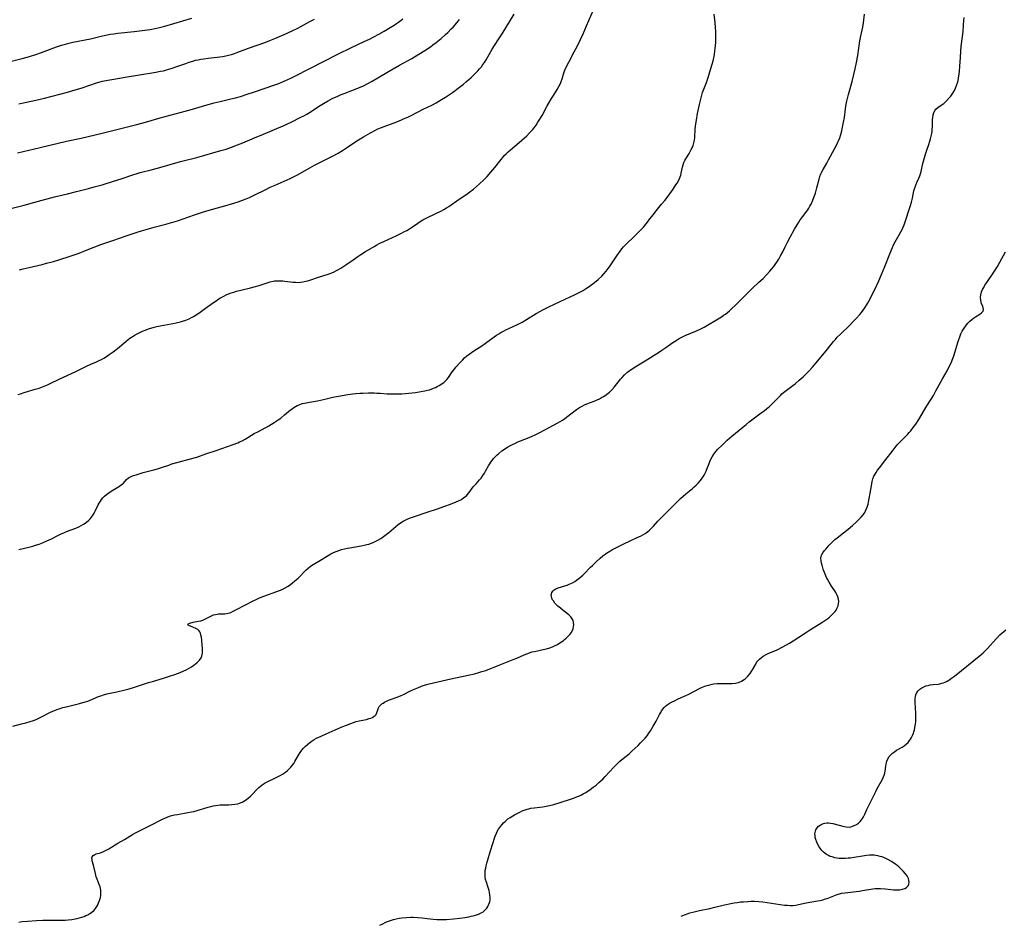
# Model space of a CAD drawing. Units: inches. Extents: x 2044595 to 2049989, y 200483 to 205881.
# Drawn here: x 2046858 to 2047114, y 200546 to 200782 of the extents above; entities that cross this region are included whole.
import ezdxf

# ---------------------------------------------------------------- set-up
doc = ezdxf.new("R2010")
doc.units = ezdxf.units.IN
doc.header["$MEASUREMENT"] = 0
doc.layers.add('c_04_T14S_R18E', color=175, linetype='Continuous')

msp = doc.modelspace()

# ---------------------------------------------------------------- linework, layer by layer
at = {"layer": 'c_04_T14S_R18E'}
for points, elevation in [([(2046856.15, 200597.6), (2046858.4, 200598.16), (2046859.51, 200598.44), (2046860.68, 200598.78), (2046861.25, 200598.98), (2046861.81, 200599.19), (2046862.36, 200599.42), (2046863.23, 200599.82), (2046866.13, 200601.3), (2046866.86, 200601.63), (2046867.6, 200601.93), (2046868.25, 200602.15), (2046869.15, 200602.42), (2046870.06, 200602.66), (2046873.48, 200603.48), (2046874.94, 200603.9), (2046875.65, 200604.15), (2046876.27, 200604.38), (2046878.43, 200605.29), (2046879.28, 200605.61), (2046879.77, 200605.77), (2046880.63, 200606), (2046883.24, 200606.55), (2046885.39, 200607.05), (2046886.43, 200607.32), (2046887.8, 200607.72), (2046891.43, 200608.96), (2046892.48, 200609.27), (2046895.39, 200610.09), (2046896.97, 200610.59), (2046898.04, 200610.97), (2046899.29, 200611.44), (2046900.5, 200611.93), (2046901.44, 200612.37), (2046902.05, 200612.69), (2046902.64, 200613.04), (2046903.3, 200613.48), (2046903.75, 200613.83), (2046904.18, 200614.2), (2046904.75, 200614.79), (2046905.19, 200615.42), (2046905.34, 200615.79), (2046905.51, 200616.65), (2046905.53, 200617.44), (2046905.52, 200617.87), (2046905.47, 200618.81), (2046905.37, 200619.92), (2046905.24, 200620.8), (2046905.13, 200621.32), (2046904.99, 200621.79), (2046904.83, 200622.19), (2046904.62, 200622.51), (2046904.34, 200622.77), (2046904, 200622.97), (2046903.61, 200623.16), (2046903.19, 200623.33), (2046902.38, 200623.61), (2046902.02, 200623.75), (2046901.72, 200624), (2046901.86, 200624.31), (2046902.27, 200624.47), (2046903.11, 200624.66), (2046904.49, 200624.92), (2046905.07, 200625.06), (2046905.65, 200625.24), (2046906.28, 200625.53), (2046907.22, 200626.03), (2046907.92, 200626.38), (2046908.39, 200626.56), (2046908.88, 200626.71), (2046909.31, 200626.79), (2046909.73, 200626.83), (2046911.36, 200626.87), (2046911.78, 200626.92), (2046912.2, 200627.01), (2046912.91, 200627.24), (2046913.53, 200627.53), (2046914.06, 200627.8), (2046917.04, 200629.4), (2046918.38, 200630.08), (2046919.51, 200630.61), (2046920.39, 200631), (2046921.48, 200631.43), (2046924.88, 200632.65), (2046925.58, 200632.92), (2046926.28, 200633.22), (2046927.08, 200633.62), (2046927.83, 200634.09), (2046928.42, 200634.5), (2046928.99, 200634.95), (2046929.61, 200635.46), (2046930.41, 200636.16), (2046932.46, 200638.2), (2046933.04, 200638.72), (2046933.7, 200639.25), (2046934.32, 200639.68), (2046934.81, 200640), (2046935.82, 200640.62), (2046938.28, 200642.09), (2046938.96, 200642.47), (2046939.68, 200642.84), (2046940.34, 200643.12), (2046941.01, 200643.36), (2046941.76, 200643.59), (2046942.47, 200643.78), (2046943.33, 200643.98), (2046943.91, 200644.09), (2046946.89, 200644.59), (2046947.63, 200644.74), (2046948.3, 200644.9), (2046948.83, 200645.05), (2046949.5, 200645.28), (2046950.15, 200645.54), (2046950.88, 200645.89), (2046951.19, 200646.05), (2046951.93, 200646.5), (2046952.65, 200646.98), (2046953.35, 200647.5), (2046954.04, 200648.05), (2046956.45, 200650.11), (2046957.07, 200650.58), (2046957.49, 200650.85), (2046957.79, 200651.03), (2046958.31, 200651.3), (2046959, 200651.6), (2046959.71, 200651.88), (2046960.48, 200652.15), (2046964.29, 200653.4), (2046966.49, 200654.17), (2046968.68, 200654.91), (2046970.14, 200655.43), (2046971.57, 200656), (2046972.2, 200656.29), (2046972.94, 200656.68), (2046973.62, 200657.13), (2046974.24, 200657.64), (2046974.48, 200657.88), (2046974.98, 200658.47), (2046976.06, 200659.91), (2046976.79, 200660.77), (2046977.69, 200661.77), (2046978.07, 200662.22), (2046978.57, 200662.89), (2046978.95, 200663.47), (2046979.26, 200663.99), (2046980.04, 200665.42), (2046980.36, 200665.97), (2046980.63, 200666.4), (2046980.93, 200666.81), (2046981.33, 200667.32), (2046981.76, 200667.79), (2046982.29, 200668.3), (2046982.68, 200668.64), (2046983.5, 200669.29), (2046984.42, 200669.92), (2046985.07, 200670.33), (2046985.73, 200670.72), (2046986.28, 200671.01), (2046986.83, 200671.28), (2046987.69, 200671.67), (2046990.15, 200672.62), (2046991.39, 200673.14), (2046992.16, 200673.51), (2046993.39, 200674.12), (2046996.91, 200675.99), (2046998.03, 200676.61), (2046998.64, 200676.97), (2046999.24, 200677.35), (2046999.86, 200677.77), (2047000.63, 200678.32), (2047002.59, 200679.84), (2047003.17, 200680.26), (2047003.71, 200680.61), (2047004.37, 200680.99), (2047005.04, 200681.32), (2047005.59, 200681.57), (2047007.49, 200682.3), (2047008.29, 200682.63), (2047008.89, 200682.91), (2047009.48, 200683.22), (2047009.93, 200683.48), (2047010.37, 200683.75), (2047011.14, 200684.31), (2047011.52, 200684.63), (2047012.12, 200685.2), (2047012.84, 200686.02), (2047014.41, 200688.01), (2047014.79, 200688.45), (2047015.44, 200689.13), (2047016.2, 200689.8), (2047016.63, 200690.14), (2047017.56, 200690.81), (2047018.22, 200691.24), (2047020.81, 200692.81), (2047024.52, 200695.09), (2047025.19, 200695.53), (2047026.21, 200696.23), (2047027.99, 200697.53), (2047028.41, 200697.83), (2047028.85, 200698.11), (2047029.66, 200698.59), (2047030.57, 200699.05), (2047031.22, 200699.35), (2047034.17, 200700.56), (2047035.27, 200701.07), (2047036.13, 200701.53), (2047036.63, 200701.82), (2047039.84, 200703.72), (2047040.65, 200704.23), (2047041.25, 200704.64), (2047041.69, 200704.96), (2047042.24, 200705.39), (2047042.77, 200705.84), (2047043.29, 200706.31), (2047044.37, 200707.32), (2047046.93, 200709.92), (2047047.8, 200710.78), (2047048.69, 200711.62), (2047050.44, 200713.23), (2047051.53, 200714.26), (2047052.42, 200715.16), (2047053.27, 200716.1), (2047053.8, 200716.73), (2047054.23, 200717.28), (2047054.66, 200717.87), (2047055.07, 200718.47), (2047055.6, 200719.28), (2047056.09, 200720.11), (2047056.64, 200721.19), (2047057.27, 200722.51), (2047057.88, 200723.73), (2047058.57, 200724.99), (2047059.72, 200727.06), (2047060.38, 200728.21), (2047060.81, 200728.92), (2047061.18, 200729.48), (2047061.57, 200730.03), (2047062.86, 200731.68), (2047063.16, 200732.1), (2047063.44, 200732.54), (2047063.73, 200733.04), (2047064.01, 200733.56), (2047064.48, 200734.61), (2047064.86, 200735.58), (2047065.15, 200736.42), (2047065.54, 200737.81), (2047066.09, 200740.1), (2047066.31, 200740.83), (2047066.57, 200741.46), (2047066.85, 200742.04), (2047067.16, 200742.61), (2047068.13, 200744.31), (2047068.56, 200745.1), (2047069.59, 200747.05), (2047070.64, 200749), (2047071, 200749.71), (2047071.18, 200750.11), (2047071.46, 200750.84), (2047071.74, 200751.74), (2047071.98, 200752.66), (2047072.21, 200753.65), (2047072.49, 200754.99), (2047072.7, 200756.17), (2047072.97, 200758.41), (2047073.07, 200759.09), (2047073.32, 200760.4), (2047073.74, 200762.12), (2047074.68, 200765.52), (2047075.16, 200767.4), (2047075.5, 200768.86), (2047075.83, 200770.48), (2047076.15, 200772.34), (2047076.72, 200776.13), (2047076.88, 200777.04), (2047077.5, 200779.74), (2047077.69, 200780.84), (2047077.96, 200783.13)], 1082), ([(2046855.98, 200732.58), (2046859.06, 200733.36), (2046861.89, 200734.09), (2046866.95, 200735.49), (2046870.38, 200736.31), (2046872.74, 200736.92), (2046875.86, 200737.68), (2046877.36, 200738.07), (2046879.39, 200738.65), (2046882.4, 200739.59), (2046884.39, 200740.23), (2046887.37, 200741.25), (2046888.48, 200741.59), (2046889.28, 200741.81), (2046892.14, 200742.53), (2046894.39, 200743.13), (2046899.84, 200744.69), (2046904.02, 200745.79), (2046910.29, 200747.53), (2046911.71, 200747.96), (2046913.12, 200748.44), (2046914.68, 200749.03), (2046916, 200749.56), (2046919.09, 200750.83), (2046921.39, 200751.8), (2046926.54, 200754.04), (2046928.61, 200754.98), (2046931.14, 200756.22), (2046931.92, 200756.61), (2046932.67, 200757.03), (2046933.86, 200757.75), (2046935.77, 200759.02), (2046937.06, 200759.82), (2046938.12, 200760.43), (2046939.5, 200761.17), (2046940.56, 200761.67), (2046941.63, 200762.13), (2046942.45, 200762.45), (2046944.45, 200763.19), (2046945.98, 200763.8), (2046947.45, 200764.46), (2046948.61, 200765.05), (2046949.73, 200765.67), (2046953.56, 200767.86), (2046956.82, 200769.77), (2046960.03, 200771.57), (2046961.9, 200772.68), (2046963.43, 200773.64), (2046964.89, 200774.61), (2046965.54, 200775.07), (2046966.36, 200775.68), (2046967.23, 200776.37), (2046967.71, 200776.77), (2046968.82, 200777.76), (2046969.38, 200778.28), (2046970.33, 200779.24), (2046970.8, 200779.74), (2046971.73, 200780.82), (2046972.42, 200781.68)], 1074), ([(2046857.74, 200546.55), (2046858.5, 200546.67), (2046859.97, 200546.82), (2046862.29, 200546.96), (2046863.95, 200547.03), (2046865.03, 200547.04), (2046868.36, 200547.01), (2046869.78, 200547.06), (2046870.52, 200547.11), (2046871.47, 200547.23), (2046872.37, 200547.39), (2046872.93, 200547.51), (2046873.49, 200547.65), (2046874.1, 200547.83), (2046874.69, 200548.04), (2046875.18, 200548.24), (2046875.68, 200548.48), (2046876.16, 200548.75), (2046876.64, 200549.09), (2046877.28, 200549.67), (2046877.65, 200550.12), (2046877.98, 200550.6), (2046878.25, 200551.09), (2046878.49, 200551.59), (2046878.72, 200552.18), (2046878.81, 200552.48), (2046878.93, 200552.96), (2046879.02, 200553.44), (2046879.07, 200553.95), (2046879.09, 200554.47), (2046879.05, 200554.9), (2046878.98, 200555.31), (2046878.88, 200555.71), (2046878.64, 200556.38), (2046878.12, 200557.71), (2046877.88, 200558.37), (2046877.66, 200559.19), (2046877.19, 200561.38), (2046876.84, 200562.53), (2046876.77, 200562.84), (2046876.75, 200563.15), (2046876.82, 200563.53), (2046877.08, 200563.9), (2046877.47, 200564.16), (2046877.83, 200564.3), (2046879, 200564.62), (2046879.58, 200564.85), (2046880.13, 200565.12), (2046881.12, 200565.68), (2046883.49, 200567.1), (2046885.22, 200568.1), (2046887.32, 200569.36), (2046888.09, 200569.81), (2046888.82, 200570.19), (2046891.25, 200571.34), (2046892.6, 200572.05), (2046894.45, 200573.04), (2046895.08, 200573.36), (2046895.72, 200573.65), (2046896.37, 200573.92), (2046896.95, 200574.13), (2046897.54, 200574.3), (2046898.2, 200574.46), (2046899.04, 200574.62), (2046901.7, 200575.07), (2046902.68, 200575.26), (2046903.3, 200575.4), (2046904.17, 200575.64), (2046907.04, 200576.52), (2046907.68, 200576.69), (2046908.33, 200576.84), (2046908.91, 200576.95), (2046909.49, 200577.03), (2046910.14, 200577.08), (2046910.79, 200577.11), (2046912.43, 200577.13), (2046913.15, 200577.17), (2046913.96, 200577.25), (2046914.75, 200577.4), (2046915.15, 200577.52), (2046915.85, 200577.81), (2046916.69, 200578.29), (2046917.41, 200578.84), (2046918, 200579.37), (2046918.26, 200579.63), (2046919.86, 200581.29), (2046920.2, 200581.61), (2046920.61, 200581.97), (2046921.04, 200582.31), (2046921.81, 200582.8), (2046922.4, 200583.12), (2046924.35, 200584.01), (2046925.21, 200584.44), (2046925.8, 200584.75), (2046926.37, 200585.09), (2046926.93, 200585.46), (2046927.18, 200585.64), (2046927.66, 200586.04), (2046928.12, 200586.47), (2046928.54, 200586.93), (2046928.96, 200587.46), (2046929.28, 200587.91), (2046929.57, 200588.37), (2046930.55, 200590.06), (2046930.96, 200590.72), (2046931.43, 200591.34), (2046931.85, 200591.84), (2046932.31, 200592.32), (2046932.97, 200592.92), (2046933.87, 200593.61), (2046934.65, 200594.11), (2046935.25, 200594.44), (2046936.46, 200595.03), (2046937.78, 200595.62), (2046940.12, 200596.61), (2046942.07, 200597.48), (2046943.03, 200597.88), (2046944.18, 200598.32), (2046944.88, 200598.56), (2046945.58, 200598.78), (2046946.3, 200598.96), (2046948.2, 200599.36), (2046948.95, 200599.55), (2046949.38, 200599.7), (2046949.78, 200599.87), (2046950.27, 200600.16), (2046950.54, 200600.4), (2046950.73, 200600.65), (2046950.87, 200600.92), (2046951.01, 200601.31), (2046951.24, 200602.09), (2046951.37, 200602.4), (2046951.54, 200602.69), (2046951.95, 200603.15), (2046952.23, 200603.39), (2046952.54, 200603.61), (2046952.89, 200603.82), (2046953.48, 200604.12), (2046953.98, 200604.34), (2046954.51, 200604.54), (2046955.93, 200605.05), (2046957.09, 200605.5), (2046957.87, 200605.86), (2046959.69, 200606.8), (2046960.49, 200607.18), (2046961.75, 200607.71), (2046962.98, 200608.15), (2046963.91, 200608.44), (2046964.59, 200608.61), (2046967.94, 200609.43), (2046970.21, 200609.95), (2046974.7, 200610.9), (2046976.34, 200611.27), (2046977.5, 200611.56), (2046978.3, 200611.8), (2046979.31, 200612.14), (2046982.92, 200613.6), (2046986.44, 200614.94), (2046987.38, 200615.32), (2046989.27, 200616.19), (2046989.99, 200616.48), (2046990.72, 200616.74), (2046991.32, 200616.92), (2046992.02, 200617.09), (2046994.23, 200617.56), (2046995.1, 200617.77), (2046995.95, 200618.02), (2046996.72, 200618.3), (2046997.34, 200618.57), (2046997.98, 200618.9), (2046998.59, 200619.27), (2046999.02, 200619.55), (2046999.43, 200619.84), (2046999.83, 200620.15), (2047000.22, 200620.48), (2047000.71, 200620.95), (2047001.16, 200621.45), (2047001.5, 200621.92), (2047001.85, 200622.54), (2047002.05, 200623.05), (2047002.18, 200623.57), (2047002.22, 200624.03), (2047002.18, 200624.61), (2047002.05, 200625.09), (2047001.84, 200625.56), (2047001.48, 200626.06), (2047000.92, 200626.61), (2046999.44, 200627.7), (2046998.72, 200628.3), (2046998.1, 200628.87), (2046997.66, 200629.3), (2046997.31, 200629.68), (2046996.9, 200630.22), (2046996.72, 200630.5), (2046996.51, 200630.98), (2046996.4, 200631.39), (2046996.36, 200631.78), (2046996.4, 200632.11), (2046996.5, 200632.43), (2046996.82, 200632.87), (2046997.11, 200633.1), (2046997.58, 200633.36), (2046998.16, 200633.6), (2046999.87, 200634.14), (2047000.46, 200634.34), (2047001.05, 200634.57), (2047001.48, 200634.76), (2047001.91, 200634.97), (2047002.45, 200635.27), (2047002.97, 200635.62), (2047003.52, 200636.03), (2047004.05, 200636.48), (2047004.54, 200636.93), (2047004.94, 200637.32), (2047006.56, 200639), (2047007.05, 200639.49), (2047008.01, 200640.41), (2047009.11, 200641.39), (2047009.77, 200641.94), (2047010.78, 200642.69), (2047011.58, 200643.22), (2047012.1, 200643.53), (2047013.15, 200644.09), (2047015.26, 200645.12), (2047018.92, 200646.81), (2047019.56, 200647.12), (2047020.18, 200647.45), (2047020.81, 200647.83), (2047021.39, 200648.24), (2047021.94, 200648.67), (2047022.47, 200649.17), (2047022.99, 200649.72), (2047024.13, 200650.98), (2047024.72, 200651.61), (2047025.33, 200652.24), (2047027.53, 200654.37), (2047028.99, 200655.89), (2047029.62, 200656.53), (2047029.98, 200656.88), (2047030.68, 200657.51), (2047031.4, 200658.12), (2047033.12, 200659.51), (2047033.6, 200659.93), (2047034.06, 200660.37), (2047034.6, 200660.92), (2047035.09, 200661.47), (2047035.49, 200661.97), (2047035.85, 200662.47), (2047036.17, 200662.97), (2047036.46, 200663.49), (2047036.69, 200664.01), (2047036.9, 200664.54), (2047037.46, 200666.07), (2047037.64, 200666.53), (2047037.84, 200666.97), (2047038.23, 200667.75), (2047038.69, 200668.5), (2047038.91, 200668.8), (2047039.19, 200669.15), (2047039.74, 200669.76), (2047040.84, 200670.84), (2047042.15, 200672.07), (2047043.41, 200673.16), (2047046.23, 200675.53), (2047047.07, 200676.21), (2047047.91, 200676.87), (2047051.04, 200679.2), (2047051.8, 200679.78), (2047052.5, 200680.34), (2047053.18, 200680.92), (2047053.75, 200681.44), (2047054.33, 200682.02), (2047055.5, 200683.25), (2047056.01, 200683.76), (2047056.43, 200684.14), (2047057.18, 200684.77), (2047059.3, 200686.37), (2047059.84, 200686.8), (2047060.92, 200687.73), (2047061.92, 200688.64), (2047063.52, 200690.2), (2047064.41, 200691.14), (2047064.85, 200691.63), (2047065.8, 200692.76), (2047068.27, 200695.8), (2047069.85, 200697.81), (2047070.33, 200698.37), (2047070.83, 200698.92), (2047071.56, 200699.67), (2047074.19, 200702.18), (2047075.1, 200703.08), (2047075.78, 200703.78), (2047076.69, 200704.81), (2047077.14, 200705.38), (2047077.6, 200706), (2047077.99, 200706.58), (2047078.71, 200707.72), (2047079.03, 200708.28), (2047079.48, 200709.13), (2047081.14, 200712.46), (2047081.69, 200713.63), (2047082.37, 200715.25), (2047083.22, 200717.34), (2047084.51, 200720.69), (2047085.2, 200722.34), (2047085.49, 200722.97), (2047085.92, 200723.79), (2047086.95, 200725.58), (2047087.42, 200726.42), (2047087.7, 200727), (2047087.96, 200727.58), (2047088.23, 200728.23), (2047088.6, 200729.23), (2047088.89, 200730.03), (2047089.42, 200731.65), (2047089.91, 200733.25), (2047090.17, 200734.15), (2047090.42, 200735.16), (2047090.79, 200737.05), (2047091, 200737.88), (2047091.25, 200738.56), (2047091.54, 200739.22), (2047092.08, 200740.36), (2047092.32, 200740.93), (2047092.52, 200741.47), (2047092.7, 200742.11), (2047093.14, 200744.19), (2047093.44, 200745.38), (2047093.81, 200746.63), (2047094.17, 200747.7), (2047094.68, 200749.12), (2047094.97, 200749.97), (2047095.14, 200750.59), (2047095.3, 200751.27), (2047095.42, 200751.96), (2047095.51, 200752.64), (2047095.56, 200753.17), (2047095.59, 200753.76), (2047095.62, 200755.17), (2047095.65, 200755.78), (2047095.69, 200756.12), (2047095.81, 200756.84), (2047096.01, 200757.49), (2047096.31, 200758.06), (2047096.54, 200758.35), (2047097.02, 200758.76), (2047097.93, 200759.36), (2047098.58, 200759.84), (2047098.97, 200760.19), (2047099.36, 200760.56), (2047100.09, 200761.35), (2047100.41, 200761.74), (2047100.95, 200762.5), (2047101.35, 200763.2), (2047101.64, 200763.82), (2047101.89, 200764.48), (2047102.14, 200765.24), (2047102.29, 200765.82), (2047102.42, 200766.41), (2047102.6, 200767.51), (2047102.68, 200768.14), (2047102.78, 200769.54), (2047102.89, 200771.79), (2047103, 200773.48), (2047103.14, 200774.72), (2047103.47, 200777.23), (2047103.58, 200778.6), (2047103.69, 200780.18), (2047103.82, 200781.55), (2047103.92, 200782.24)], 1084), ([(2046951.7, 200545.71), (2046951.73, 200545.73), (2046952.49, 200546.14), (2046953.08, 200546.42), (2046953.68, 200546.68), (2046954.53, 200547), (2046955.23, 200547.2), (2046955.93, 200547.38), (2046956.71, 200547.54), (2046957.44, 200547.65), (2046958.65, 200547.76), (2046959.8, 200547.8), (2046960.4, 200547.8), (2046961.65, 200547.76), (2046962.75, 200547.67), (2046964.04, 200547.52), (2046965.61, 200547.31), (2046966.52, 200547.22), (2046967.12, 200547.19), (2046967.83, 200547.2), (2046969.05, 200547.25), (2046970.89, 200547.4), (2046972.56, 200547.59), (2046973.89, 200547.77), (2046974.9, 200547.94), (2046975.5, 200548.06), (2046976.37, 200548.27), (2046976.91, 200548.43), (2046977.44, 200548.62), (2046978.13, 200548.94), (2046978.52, 200549.17), (2046978.91, 200549.46), (2046979.26, 200549.79), (2046979.57, 200550.16), (2046979.83, 200550.57), (2046980.12, 200551.19), (2046980.33, 200551.85), (2046980.41, 200552.39), (2046980.44, 200553), (2046980.4, 200553.61), (2046980.3, 200554.23), (2046980.17, 200554.82), (2046979.96, 200555.52), (2046979.47, 200556.91), (2046979.26, 200557.62), (2046979.14, 200558.27), (2046979.1, 200558.64), (2046979.12, 200559.41), (2046979.18, 200560), (2046979.29, 200560.6), (2046979.42, 200561.22), (2046979.59, 200561.9), (2046979.84, 200562.76), (2046980.48, 200564.89), (2046981.19, 200567.31), (2046981.45, 200568.15), (2046981.75, 200568.94), (2046982.08, 200569.72), (2046982.22, 200569.98), (2046982.65, 200570.73), (2046983.15, 200571.45), (2046983.55, 200571.96), (2046983.93, 200572.39), (2046984.33, 200572.79), (2046984.68, 200573.1), (2046985.07, 200573.41), (2046985.69, 200573.84), (2046986.32, 200574.24), (2046986.81, 200574.52), (2046987.3, 200574.79), (2046988.18, 200575.23), (2046988.75, 200575.5), (2046989.32, 200575.73), (2046990.04, 200575.98), (2046990.49, 200576.1), (2046991, 200576.19), (2046991.91, 200576.31), (2046993.4, 200576.46), (2046994.14, 200576.56), (2046995.03, 200576.72), (2046995.92, 200576.92), (2046997.02, 200577.22), (2047001.08, 200578.49), (2047001.9, 200578.77), (2047002.61, 200579.03), (2047003.16, 200579.25), (2047003.71, 200579.48), (2047004.21, 200579.73), (2047004.7, 200579.99), (2047005.32, 200580.35), (2047006.46, 200581.11), (2047007.25, 200581.67), (2047008.02, 200582.26), (2047008.77, 200582.88), (2047009.75, 200583.79), (2047010.42, 200584.48), (2047012.62, 200586.89), (2047013.49, 200587.79), (2047014.12, 200588.38), (2047014.62, 200588.79), (2047015.88, 200589.8), (2047016.62, 200590.42), (2047017.46, 200591.16), (2047019, 200592.59), (2047019.63, 200593.21), (2047020.24, 200593.84), (2047020.79, 200594.45), (2047021.3, 200595.08), (2047021.78, 200595.74), (2047022.19, 200596.35), (2047022.92, 200597.58), (2047023.64, 200598.89), (2047024.57, 200600.67), (2047024.85, 200601.17), (2047025.08, 200601.57), (2047025.41, 200602.03), (2047025.77, 200602.46), (2047026.13, 200602.8), (2047026.52, 200603.12), (2047026.79, 200603.31), (2047027.33, 200603.65), (2047027.88, 200603.95), (2047028.44, 200604.23), (2047029.4, 200604.68), (2047031.37, 200605.57), (2047032.19, 200605.96), (2047034.97, 200607.4), (2047035.52, 200607.65), (2047036.35, 200607.99), (2047036.98, 200608.21), (2047037.62, 200608.4), (2047038.26, 200608.54), (2047038.66, 200608.61), (2047039.59, 200608.71), (2047040.49, 200608.74), (2047042.55, 200608.7), (2047043.41, 200608.7), (2047044.29, 200608.79), (2047044.72, 200608.88), (2047045.14, 200609.01), (2047045.89, 200609.33), (2047046.59, 200609.75), (2047046.87, 200609.97), (2047047.56, 200610.61), (2047048.11, 200611.28), (2047048.45, 200611.76), (2047048.76, 200612.26), (2047049.59, 200613.75), (2047049.83, 200614.14), (2047050.1, 200614.52), (2047050.54, 200615.03), (2047051.07, 200615.49), (2047051.53, 200615.81), (2047052.31, 200616.24), (2047052.88, 200616.5), (2047055.14, 200617.5), (2047056.51, 200618.18), (2047057.59, 200618.76), (2047058.4, 200619.23), (2047059.36, 200619.82), (2047060.83, 200620.78), (2047062.58, 200621.95), (2047063.83, 200622.77), (2047066.81, 200624.6), (2047067.61, 200625.12), (2047068.36, 200625.65), (2047068.82, 200626.01), (2047069.26, 200626.39), (2047069.78, 200626.91), (2047070.25, 200627.46), (2047070.52, 200627.86), (2047070.81, 200628.39), (2047071.04, 200628.97), (2047071.18, 200629.57), (2047071.22, 200630.1), (2047071.17, 200630.66), (2047071.01, 200631.3), (2047070.75, 200631.91), (2047070.48, 200632.4), (2047070.22, 200632.83), (2047069.37, 200634.06), (2047068.73, 200635.09), (2047068.28, 200635.88), (2047068.04, 200636.36), (2047067.67, 200637.2), (2047067.18, 200638.53), (2047066.87, 200639.51), (2047066.73, 200640.03), (2047066.6, 200640.71), (2047066.57, 200641.35), (2047066.64, 200641.78), (2047066.77, 200642.18), (2047067.1, 200642.77), (2047067.53, 200643.34), (2047067.86, 200643.73), (2047068.76, 200644.75), (2047069.64, 200645.67), (2047070.23, 200646.21), (2047070.8, 200646.68), (2047072.46, 200647.95), (2047073.65, 200648.91), (2047074.83, 200649.91), (2047075.83, 200650.79), (2047076.39, 200651.32), (2047077.07, 200652.05), (2047077.55, 200652.65), (2047077.97, 200653.28), (2047078.29, 200653.85), (2047078.55, 200654.44), (2047078.72, 200654.93), (2047078.85, 200655.43), (2047078.96, 200655.96), (2047079.55, 200659.29), (2047079.81, 200660.69), (2047079.95, 200661.37), (2047080.13, 200662.02), (2047080.39, 200662.75), (2047080.66, 200663.28), (2047080.92, 200663.72), (2047081.34, 200664.32), (2047081.79, 200664.91), (2047083.25, 200666.76), (2047085.35, 200669.52), (2047086.13, 200670.51), (2047086.63, 200671.09), (2047087.36, 200671.87), (2047089.17, 200673.64), (2047089.59, 200674.08), (2047089.99, 200674.54), (2047090.64, 200675.38), (2047091.28, 200676.3), (2047092.06, 200677.52), (2047094.2, 200681.04), (2047095.28, 200682.77), (2047095.85, 200683.73), (2047096.54, 200684.93), (2047098.27, 200688.12), (2047099.43, 200690.21), (2047100.08, 200691.43), (2047100.5, 200692.29), (2047100.95, 200693.36), (2047101.29, 200694.32), (2047101.73, 200695.8), (2047102.22, 200697.57), (2047102.47, 200698.36), (2047102.71, 200699.05), (2047103.02, 200699.78), (2047103.37, 200700.48), (2047103.84, 200701.26), (2047104.28, 200701.88), (2047104.51, 200702.18), (2047104.85, 200702.57), (2047105.35, 200703.07), (2047105.87, 200703.52), (2047106.35, 200703.88), (2047106.82, 200704.21), (2047107.98, 200704.93), (2047108.43, 200705.26), (2047108.82, 200705.75), (2047108.91, 200706.16), (2047108.85, 200706.56), (2047108.7, 200706.98), (2047108.42, 200707.64), (2047108.29, 200708.05), (2047108.18, 200708.62), (2047108.15, 200709.29), (2047108.22, 200709.99), (2047108.41, 200710.75), (2047108.69, 200711.4), (2047108.97, 200711.92), (2047109.29, 200712.45), (2047109.78, 200713.18), (2047111.6, 200715.84), (2047112.53, 200717.32), (2047113.19, 200718.49), (2047114.62, 200721.15)], 1086), ([(2047030.19, 200548.12), (2047031.07, 200548.48), (2047031.98, 200548.8), (2047032.41, 200548.94), (2047033.23, 200549.16), (2047034.92, 200549.53), (2047037.65, 200550.08), (2047038.94, 200550.4), (2047041.43, 200551.06), (2047043.13, 200551.43), (2047043.99, 200551.58), (2047044.78, 200551.69), (2047045.6, 200551.79), (2047046.43, 200551.87), (2047047.53, 200551.93), (2047048.41, 200551.96), (2047049.28, 200551.96), (2047050.37, 200551.9), (2047051.42, 200551.79), (2047054.84, 200551.28), (2047057.05, 200551), (2047057.88, 200550.92), (2047058.61, 200550.89), (2047059.33, 200550.91), (2047060.02, 200550.98), (2047060.7, 200551.11), (2047062.74, 200551.54), (2047065.67, 200552.06), (2047066.38, 200552.21), (2047067.09, 200552.39), (2047067.79, 200552.59), (2047068.2, 200552.73), (2047070.81, 200553.74), (2047071.65, 200553.99), (2047071.96, 200554.07), (2047072.79, 200554.2), (2047076.56, 200554.62), (2047077.42, 200554.74), (2047080.06, 200555.19), (2047080.7, 200555.26), (2047081.4, 200555.28), (2047082.06, 200555.27), (2047083.39, 200555.18), (2047085.45, 200554.98), (2047086.08, 200554.96), (2047086.56, 200554.96), (2047087.15, 200554.99), (2047087.84, 200555.11), (2047088.44, 200555.32), (2047088.88, 200555.58), (2047089.26, 200555.98), (2047089.47, 200556.47), (2047089.52, 200556.91), (2047089.49, 200557.38), (2047089.34, 200557.92), (2047089.18, 200558.28), (2047089.01, 200558.57), (2047088.6, 200559.16), (2047088.1, 200559.74), (2047087.5, 200560.37), (2047086.85, 200560.98), (2047086.45, 200561.31), (2047086.03, 200561.63), (2047085.59, 200561.94), (2047084.93, 200562.37), (2047084.2, 200562.79), (2047083.45, 200563.16), (2047082.95, 200563.36), (2047082.47, 200563.53), (2047081.99, 200563.68), (2047081.43, 200563.82), (2047080.87, 200563.92), (2047080.44, 200563.96), (2047079.96, 200563.98), (2047079.22, 200563.96), (2047078.48, 200563.88), (2047077.37, 200563.72), (2047075.27, 200563.37), (2047074.3, 200563.24), (2047073.64, 200563.17), (2047072.98, 200563.12), (2047072, 200563.1), (2047071.33, 200563.14), (2047070.75, 200563.22), (2047070.18, 200563.33), (2047069.49, 200563.51), (2047069.01, 200563.68), (2047068.54, 200563.88), (2047068.02, 200564.16), (2047067.56, 200564.48), (2047067.14, 200564.84), (2047066.81, 200565.19), (2047066.52, 200565.57), (2047066.13, 200566.16), (2047065.79, 200566.77), (2047065.53, 200567.34), (2047065.26, 200568.05), (2047065.12, 200568.59), (2047065.04, 200569.12), (2047065.02, 200569.52), (2047065.06, 200569.91), (2047065.27, 200570.6), (2047065.56, 200571.1), (2047065.95, 200571.53), (2047066.35, 200571.84), (2047066.78, 200572.07), (2047067.24, 200572.25), (2047067.63, 200572.34), (2047068.15, 200572.4), (2047068.52, 200572.4), (2047069.07, 200572.34), (2047069.7, 200572.21), (2047071.32, 200571.76), (2047072.3, 200571.51), (2047073.12, 200571.35), (2047073.91, 200571.31), (2047074.35, 200571.36), (2047075.09, 200571.59), (2047075.8, 200571.96), (2047076.32, 200572.34), (2047076.81, 200572.79), (2047077.14, 200573.18), (2047077.38, 200573.51), (2047077.64, 200573.95), (2047077.99, 200574.64), (2047078.56, 200575.9), (2047079.95, 200578.67), (2047080.85, 200580.54), (2047081.26, 200581.37), (2047082.53, 200583.65), (2047082.8, 200584.2), (2047083.04, 200584.81), (2047083.19, 200585.32), (2047083.31, 200585.86), (2047083.49, 200587.21), (2047083.56, 200587.66), (2047083.64, 200588.03), (2047083.77, 200588.48), (2047084.02, 200589.09), (2047084.36, 200589.65), (2047084.7, 200590.07), (2047085.21, 200590.56), (2047085.72, 200590.95), (2047086.27, 200591.31), (2047087.71, 200592.15), (2047088.27, 200592.51), (2047088.86, 200592.96), (2047089.3, 200593.38), (2047089.68, 200593.83), (2047089.94, 200594.21), (2047090.17, 200594.6), (2047090.44, 200595.16), (2047090.66, 200595.75), (2047090.77, 200596.08), (2047090.93, 200596.67), (2047091.06, 200597.28), (2047091.19, 200598.15), (2047091.25, 200598.77), (2047091.29, 200599.41), (2047091.31, 200600.19), (2047091.28, 200600.97), (2047091.12, 200603.75), (2047091.11, 200604.37), (2047091.13, 200604.79), (2047091.19, 200605.29), (2047091.31, 200605.77), (2047091.57, 200606.33), (2047091.94, 200606.84), (2047092.37, 200607.26), (2047092.87, 200607.61), (2047093.41, 200607.88), (2047093.93, 200608.08), (2047094.48, 200608.23), (2047095.04, 200608.35), (2047095.71, 200608.44), (2047097.09, 200608.58), (2047097.58, 200608.66), (2047098.07, 200608.77), (2047098.51, 200608.91), (2047098.94, 200609.09), (2047099.42, 200609.34), (2047099.89, 200609.62), (2047100.61, 200610.11), (2047101.35, 200610.66), (2047108.2, 200616.16), (2047108.87, 200616.74), (2047109.38, 200617.22), (2047109.87, 200617.73), (2047112.3, 200620.42), (2047113.19, 200621.35), (2047113.7, 200621.85), (2047114.2, 200622.29), (2047114.71, 200622.7)], 1088)]:
    msp.add_lwpolyline(points, dxfattribs=dict(at, elevation=elevation))
for points in [[(2046857.55, 200684, 1078), (2046858.16, 200684.22, 1078), (2046859.11, 200684.53, 1078), (2046861.99, 200685.36, 1078), (2046862.96, 200685.67, 1078), (2046864.28, 200686.15, 1078), (2046865.17, 200686.53, 1078), (2046865.9, 200686.87, 1078), (2046868.18, 200688.01, 1078), (2046872.54, 200689.99, 1078), (2046875.15, 200691.28, 1078), (2046876.48, 200691.89, 1078), (2046877.97, 200692.53, 1078), (2046878.65, 200692.84, 1078), (2046879.2, 200693.12, 1078), (2046879.83, 200693.47, 1078), (2046880.55, 200693.92, 1078), (2046881.25, 200694.39, 1078), (2046882.29, 200695.13, 1078), (2046883.36, 200695.98, 1078), (2046885.53, 200697.82, 1078), (2046886.19, 200698.34, 1078), (2046886.62, 200698.65, 1078), (2046887.52, 200699.24, 1078), (2046887.99, 200699.52, 1078), (2046888.54, 200699.83, 1078), (2046889.22, 200700.18, 1078), (2046889.92, 200700.49, 1078), (2046890.83, 200700.85, 1078), (2046891.48, 200701.08, 1078), (2046892.95, 200701.51, 1078), (2046893.67, 200701.69, 1078), (2046894.52, 200701.88, 1078), (2046898.3, 200702.58, 1078), (2046899.06, 200702.75, 1078), (2046899.81, 200702.94, 1078), (2046900.29, 200703.08, 1078), (2046901.2, 200703.39, 1078), (2046902.05, 200703.75, 1078), (2046902.64, 200704.03, 1078), (2046903.21, 200704.35, 1078), (2046903.9, 200704.77, 1078), (2046904.56, 200705.22, 1078), (2046906.33, 200706.48, 1078), (2046908.4, 200708.01, 1078), (2046909.05, 200708.45, 1078), (2046909.56, 200708.78, 1078), (2046910.24, 200709.18, 1078), (2046910.94, 200709.55, 1078), (2046911.9, 200710.02, 1078), (2046912.56, 200710.29, 1078), (2046912.98, 200710.45, 1078), (2046913.7, 200710.69, 1078), (2046914.43, 200710.91, 1078), (2046915.48, 200711.19, 1078), (2046918, 200711.8, 1078), (2046918.96, 200712.06, 1078), (2046920.26, 200712.44, 1078), (2046922.35, 200713.1, 1078), (2046923.14, 200713.33, 1078), (2046923.94, 200713.52, 1078), (2046924.3, 200713.58, 1078), (2046924.8, 200713.63, 1078), (2046925.32, 200713.65, 1078), (2046925.83, 200713.64, 1078), (2046926.42, 200713.6, 1078), (2046927.01, 200713.54, 1078), (2046929.17, 200713.27, 1078), (2046929.79, 200713.23, 1078), (2046930.41, 200713.22, 1078), (2046931.04, 200713.27, 1078), (2046931.66, 200713.36, 1078), (2046932.46, 200713.53, 1078), (2046932.92, 200713.65, 1078), (2046933.74, 200713.9, 1078), (2046935.75, 200714.59, 1078), (2046938.25, 200715.38, 1078), (2046938.75, 200715.55, 1078), (2046939.24, 200715.74, 1078), (2046939.83, 200715.99, 1078), (2046940.41, 200716.28, 1078), (2046940.98, 200716.58, 1078), (2046941.55, 200716.9, 1078), (2046942.1, 200717.24, 1078), (2046942.9, 200717.77, 1078), (2046944.77, 200719.12, 1078), (2046946, 200719.97, 1078), (2046946.78, 200720.48, 1078), (2046948, 200721.23, 1078), (2046950.2, 200722.55, 1078), (2046950.93, 200722.97, 1078), (2046951.55, 200723.31, 1078), (2046952.73, 200723.9, 1078), (2046956.18, 200725.46, 1078), (2046957.33, 200726.01, 1078), (2046957.99, 200726.35, 1078), (2046958.74, 200726.75, 1078), (2046959.47, 200727.19, 1078), (2046960.22, 200727.66, 1078), (2046961.62, 200728.64, 1078), (2046962.48, 200729.21, 1078), (2046962.93, 200729.49, 1078), (2046963.63, 200729.89, 1078), (2046964.3, 200730.23, 1078), (2046967.73, 200731.86, 1078), (2046968.42, 200732.22, 1078), (2046969.08, 200732.6, 1078), (2046969.71, 200733, 1078), (2046972.37, 200734.88, 1078), (2046974.41, 200736.22, 1078), (2046975.19, 200736.77, 1078), (2046976.1, 200737.51, 1078), (2046977.69, 200738.89, 1078), (2046978.79, 200739.91, 1078), (2046979.69, 200740.81, 1078), (2046980.66, 200741.92, 1078), (2046981.67, 200743.16, 1078), (2046983.3, 200745.26, 1078), (2046983.7, 200745.75, 1078), (2046984.12, 200746.23, 1078), (2046984.58, 200746.72, 1078), (2046985.11, 200747.23, 1078), (2046985.71, 200747.76, 1078), (2046987.99, 200749.64, 1078), (2046988.69, 200750.25, 1078), (2046989.95, 200751.41, 1078), (2046990.7, 200752.15, 1078), (2046991.05, 200752.51, 1078), (2046991.46, 200752.97, 1078), (2046991.86, 200753.46, 1078), (2046992.39, 200754.18, 1078), (2046992.9, 200754.95, 1078), (2046993.39, 200755.75, 1078), (2046993.95, 200756.71, 1078), (2046995.23, 200759.03, 1078), (2046996.4, 200761.09, 1078), (2046996.91, 200761.93, 1078), (2046997.92, 200763.49, 1078), (2046998.36, 200764.24, 1078), (2046998.74, 200765, 1078), (2046998.96, 200765.54, 1078), (2046999.19, 200766.23, 1078), (2046999.75, 200768.05, 1078), (2046999.93, 200768.52, 1078), (2047000.27, 200769.31, 1078), (2047000.9, 200770.6, 1078), (2047002.32, 200773.24, 1078), (2047003.06, 200774.66, 1078), (2047003.98, 200776.53, 1078), (2047004.62, 200777.93, 1078), (2047005.54, 200780.03, 1078), (2047007.32, 200784.2, 1078)], [(2046857.74, 200643.66, 1080), (2046860.33, 200644.25, 1080), (2046861.34, 200644.5, 1080), (2046862.08, 200644.71, 1080), (2046862.99, 200645.02, 1080), (2046863.88, 200645.36, 1080), (2046864.98, 200645.84, 1080), (2046866.2, 200646.41, 1080), (2046868.07, 200647.37, 1080), (2046868.73, 200647.69, 1080), (2046869.42, 200647.99, 1080), (2046870.12, 200648.28, 1080), (2046872.54, 200649.21, 1080), (2046873.35, 200649.57, 1080), (2046873.94, 200649.87, 1080), (2046874.51, 200650.19, 1080), (2046875.21, 200650.66, 1080), (2046875.89, 200651.23, 1080), (2046876.37, 200651.73, 1080), (2046876.87, 200652.38, 1080), (2046877.32, 200653.12, 1080), (2046877.61, 200653.65, 1080), (2046878.4, 200655.24, 1080), (2046878.66, 200655.73, 1080), (2046878.93, 200656.19, 1080), (2046879.22, 200656.62, 1080), (2046879.6, 200657.09, 1080), (2046879.98, 200657.49, 1080), (2046880.53, 200657.96, 1080), (2046881.16, 200658.41, 1080), (2046881.73, 200658.78, 1080), (2046883.48, 200659.82, 1080), (2046883.95, 200660.13, 1080), (2046884.39, 200660.46, 1080), (2046884.68, 200660.71, 1080), (2046884.92, 200660.94, 1080), (2046885.75, 200661.85, 1080), (2046886.26, 200662.29, 1080), (2046886.97, 200662.68, 1080), (2046887.57, 200662.9, 1080), (2046888.23, 200663.1, 1080), (2046890.11, 200663.65, 1080), (2046892.83, 200664.36, 1080), (2046893.78, 200664.62, 1080), (2046894.84, 200664.96, 1080), (2046896.73, 200665.63, 1080), (2046897.53, 200665.9, 1080), (2046899.16, 200666.36, 1080), (2046902.38, 200667.23, 1080), (2046904.02, 200667.72, 1080), (2046906.43, 200668.52, 1080), (2046909.09, 200669.43, 1080), (2046913.54, 200670.99, 1080), (2046914.7, 200671.43, 1080), (2046915.21, 200671.64, 1080), (2046915.83, 200671.95, 1080), (2046916.61, 200672.37, 1080), (2046919.02, 200673.81, 1080), (2046920.08, 200674.4, 1080), (2046922.8, 200675.86, 1080), (2046924.23, 200676.69, 1080), (2046924.76, 200677.04, 1080), (2046925.28, 200677.4, 1080), (2046925.89, 200677.86, 1080), (2046926.9, 200678.68, 1080), (2046928.46, 200679.99, 1080), (2046928.86, 200680.3, 1080), (2046929.28, 200680.6, 1080), (2046929.72, 200680.87, 1080), (2046930.17, 200681.11, 1080), (2046930.68, 200681.34, 1080), (2046931.51, 200681.62, 1080), (2046932.1, 200681.77, 1080), (2046933.44, 200682.03, 1080), (2046935.52, 200682.35, 1080), (2046936.28, 200682.49, 1080), (2046937.06, 200682.66, 1080), (2046939.49, 200683.28, 1080), (2046940.98, 200683.59, 1080), (2046943.42, 200683.99, 1080), (2046944.62, 200684.17, 1080), (2046945.43, 200684.26, 1080), (2046946.48, 200684.34, 1080), (2046947.28, 200684.39, 1080), (2046948.79, 200684.43, 1080), (2046950.25, 200684.42, 1080), (2046950.97, 200684.39, 1080), (2046951.81, 200684.34, 1080), (2046953.63, 200684.2, 1080), (2046954.74, 200684.15, 1080), (2046955.59, 200684.14, 1080), (2046956.44, 200684.16, 1080), (2046957.43, 200684.21, 1080), (2046958.38, 200684.28, 1080), (2046959.25, 200684.35, 1080), (2046961.03, 200684.56, 1080), (2046961.97, 200684.68, 1080), (2046962.9, 200684.84, 1080), (2046963.39, 200684.93, 1080), (2046964.09, 200685.11, 1080), (2046964.61, 200685.26, 1080), (2046965.66, 200685.62, 1080), (2046966.19, 200685.84, 1080), (2046966.68, 200686.08, 1080), (2046967.14, 200686.33, 1080), (2046967.83, 200686.76, 1080), (2046968.46, 200687.23, 1080), (2046968.84, 200687.58, 1080), (2046969.17, 200687.94, 1080), (2046969.56, 200688.45, 1080), (2046970.57, 200689.9, 1080), (2046971.04, 200690.52, 1080), (2046971.54, 200691.13, 1080), (2046972.51, 200692.23, 1080), (2046973.2, 200692.96, 1080), (2046973.79, 200693.53, 1080), (2046974.41, 200694.08, 1080), (2046974.97, 200694.53, 1080), (2046975.56, 200694.96, 1080), (2046976.18, 200695.37, 1080), (2046978.26, 200696.71, 1080), (2046979.27, 200697.39, 1080), (2046981.49, 200698.99, 1080), (2046982.1, 200699.42, 1080), (2046982.68, 200699.8, 1080), (2046983.26, 200700.16, 1080), (2046983.9, 200700.52, 1080), (2046984.54, 200700.85, 1080), (2046985.32, 200701.21, 1080), (2046987.56, 200702.23, 1080), (2046988.75, 200702.85, 1080), (2046989.9, 200703.52, 1080), (2046992.46, 200705.08, 1080), (2046993.54, 200705.71, 1080), (2046994.2, 200706.06, 1080), (2046995.73, 200706.82, 1080), (2047000.19, 200708.9, 1080), (2047002.44, 200709.97, 1080), (2047003.25, 200710.37, 1080), (2047004.46, 200711.02, 1080), (2047005.31, 200711.53, 1080), (2047006.25, 200712.16, 1080), (2047006.94, 200712.66, 1080), (2047007.65, 200713.21, 1080), (2047008.58, 200714, 1080), (2047009.49, 200714.86, 1080), (2047010.07, 200715.47, 1080), (2047010.64, 200716.12, 1080), (2047011.17, 200716.79, 1080), (2047011.51, 200717.25, 1080), (2047013.45, 200720.11, 1080), (2047014.3, 200721.33, 1080), (2047014.77, 200721.95, 1080), (2047015.18, 200722.44, 1080), (2047015.49, 200722.79, 1080), (2047016.06, 200723.38, 1080), (2047017.79, 200725, 1080), (2047018.66, 200725.85, 1080), (2047019.68, 200726.9, 1080), (2047020.34, 200727.64, 1080), (2047021.39, 200728.88, 1080), (2047022.05, 200729.74, 1080), (2047022.94, 200730.94, 1080), (2047023.66, 200731.88, 1080), (2047025.1, 200733.55, 1080), (2047025.94, 200734.56, 1080), (2047026.79, 200735.65, 1080), (2047028.14, 200737.54, 1080), (2047028.83, 200738.59, 1080), (2047029.12, 200739.07, 1080), (2047029.46, 200739.69, 1080), (2047029.75, 200740.32, 1080), (2047029.92, 200740.75, 1080), (2047030.06, 200741.19, 1080), (2047030.19, 200741.66, 1080), (2047030.51, 200743.27, 1080), (2047030.68, 200743.88, 1080), (2047030.9, 200744.41, 1080), (2047031.17, 200744.94, 1080), (2047032.28, 200746.81, 1080), (2047032.57, 200747.34, 1080), (2047032.82, 200747.81, 1080), (2047033.04, 200748.3, 1080), (2047033.28, 200748.88, 1080), (2047033.49, 200749.55, 1080), (2047033.65, 200750.24, 1080), (2047033.73, 200750.93, 1080), (2047033.87, 200753.19, 1080), (2047034.01, 200754.49, 1080), (2047034.15, 200755.45, 1080), (2047034.46, 200757.2, 1080), (2047034.96, 200759.53, 1080), (2047035.28, 200760.96, 1080), (2047035.56, 200762, 1080), (2047035.78, 200762.65, 1080), (2047036.79, 200765.28, 1080), (2047037.16, 200766.36, 1080), (2047038.29, 200770.05, 1080), (2047038.52, 200770.9, 1080), (2047038.7, 200771.71, 1080), (2047038.86, 200772.59, 1080), (2047038.99, 200773.47, 1080), (2047039.07, 200774.19, 1080), (2047039.18, 200775.68, 1080), (2047039.22, 200777.16, 1080), (2047039.2, 200778.6, 1080), (2047039.15, 200779.63, 1080), (2047039.01, 200780.95, 1080), (2047038.74, 200783.1, 1080)], [(2046857.87, 200716.5, 1076), (2046858.79, 200716.74, 1076), (2046860.38, 200717.12, 1076), (2046863.74, 200717.89, 1076), (2046864.94, 200718.19, 1076), (2046866.75, 200718.68, 1076), (2046867.89, 200719.02, 1076), (2046871.33, 200720.15, 1076), (2046873.38, 200720.86, 1076), (2046875.09, 200721.51, 1076), (2046879.03, 200723.05, 1076), (2046880.32, 200723.52, 1076), (2046882.42, 200724.25, 1076), (2046885.38, 200725.23, 1076), (2046888.8, 200726.4, 1076), (2046889.69, 200726.68, 1076), (2046891.44, 200727.19, 1076), (2046892.93, 200727.59, 1076), (2046895.99, 200728.37, 1076), (2046897.82, 200728.88, 1076), (2046899.02, 200729.27, 1076), (2046903.44, 200730.82, 1076), (2046905.26, 200731.42, 1076), (2046906.62, 200731.84, 1076), (2046909.4, 200732.62, 1076), (2046911.37, 200733.19, 1076), (2046913.7, 200733.89, 1076), (2046914.8, 200734.24, 1076), (2046915.98, 200734.65, 1076), (2046916.87, 200734.99, 1076), (2046917.74, 200735.34, 1076), (2046919, 200735.92, 1076), (2046922.02, 200737.45, 1076), (2046923.17, 200737.99, 1076), (2046924.48, 200738.57, 1076), (2046926.81, 200739.55, 1076), (2046928.38, 200740.27, 1076), (2046929.02, 200740.6, 1076), (2046930.29, 200741.27, 1076), (2046933.48, 200743.07, 1076), (2046934.66, 200743.72, 1076), (2046936.07, 200744.44, 1076), (2046938.15, 200745.47, 1076), (2046939.36, 200746.09, 1076), (2046940.85, 200746.9, 1076), (2046942.03, 200747.61, 1076), (2046943.06, 200748.27, 1076), (2046945.73, 200750.05, 1076), (2046947.45, 200751.12, 1076), (2046949.32, 200752.21, 1076), (2046950.62, 200752.9, 1076), (2046951.23, 200753.19, 1076), (2046952.15, 200753.58, 1076), (2046952.82, 200753.84, 1076), (2046956.15, 200755.06, 1076), (2046957.33, 200755.53, 1076), (2046957.9, 200755.78, 1076), (2046959.01, 200756.3, 1076), (2046959.88, 200756.73, 1076), (2046963.03, 200758.35, 1076), (2046965.23, 200759.42, 1076), (2046966.35, 200760, 1076), (2046967.08, 200760.4, 1076), (2046967.8, 200760.82, 1076), (2046968.79, 200761.45, 1076), (2046969.61, 200762, 1076), (2046970.61, 200762.71, 1076), (2046972.46, 200764.1, 1076), (2046973.46, 200764.87, 1076), (2046974.27, 200765.55, 1076), (2046975.47, 200766.61, 1076), (2046976.74, 200767.81, 1076), (2046977.23, 200768.32, 1076), (2046977.69, 200768.83, 1076), (2046978.15, 200769.4, 1076), (2046978.56, 200769.96, 1076), (2046978.95, 200770.54, 1076), (2046979.39, 200771.23, 1076), (2046980.94, 200773.93, 1076), (2046981.59, 200774.96, 1076), (2046982.74, 200776.69, 1076), (2046983.56, 200777.97, 1076), (2046986.68, 200783.07, 1076)], [(2046855.44, 200770.72, 1068), (2046858.61, 200771.54, 1068), (2046860.52, 200772.1, 1068), (2046862.11, 200772.6, 1068), (2046863.65, 200773.13, 1068), (2046867.49, 200774.58, 1068), (2046868.84, 200775.02, 1068), (2046869.89, 200775.31, 1068), (2046871.11, 200775.61, 1068), (2046871.77, 200775.76, 1068), (2046876.35, 200776.68, 1068), (2046879.45, 200777.43, 1068), (2046880.73, 200777.71, 1068), (2046881.54, 200777.86, 1068), (2046882.44, 200778, 1068), (2046883.51, 200778.14, 1068), (2046887.77, 200778.58, 1068), (2046889.79, 200778.82, 1068), (2046891.91, 200779.14, 1068), (2046893.53, 200779.44, 1068), (2046894.37, 200779.62, 1068), (2046895.73, 200779.97, 1068), (2046902.78, 200782.02, 1068)], [(2046857.32, 200746.93, 1072), (2046863.28, 200748.32, 1072), (2046870.09, 200750, 1072), (2046873.93, 200750.8, 1072), (2046879.38, 200752.06, 1072), (2046888.4, 200754.37, 1072), (2046890.69, 200754.98, 1072), (2046894.48, 200756.07, 1072), (2046901.02, 200757.8, 1072), (2046902.9, 200758.33, 1072), (2046906.42, 200759.37, 1072), (2046908.53, 200759.96, 1072), (2046910.14, 200760.36, 1072), (2046912.94, 200761.01, 1072), (2046914.09, 200761.32, 1072), (2046915.41, 200761.68, 1072), (2046917.17, 200762.21, 1072), (2046919.04, 200762.82, 1072), (2046924.4, 200764.69, 1072), (2046925.38, 200765.04, 1072), (2046926.99, 200765.68, 1072), (2046928.5, 200766.38, 1072), (2046929.72, 200766.99, 1072), (2046940.8, 200772.7, 1072), (2046944.34, 200774.4, 1072), (2046947.67, 200775.96, 1072), (2046949.01, 200776.62, 1072), (2046950.15, 200777.21, 1072), (2046951.44, 200777.91, 1072), (2046952.87, 200778.7, 1072), (2046954.43, 200779.62, 1072), (2046955.43, 200780.24, 1072), (2046956.03, 200780.62, 1072), (2046956.6, 200781.03, 1072), (2046957.23, 200781.49, 1072), (2046957.74, 200781.91, 1072)], [(2046857.68, 200759.73, 1070), (2046858.51, 200759.94, 1070), (2046859.66, 200760.19, 1070), (2046862.11, 200760.68, 1070), (2046864.4, 200761.23, 1070), (2046870.4, 200762.8, 1070), (2046872.35, 200763.34, 1070), (2046873.96, 200763.85, 1070), (2046876.43, 200764.7, 1070), (2046877.37, 200765.01, 1070), (2046878.16, 200765.25, 1070), (2046879.46, 200765.61, 1070), (2046880.88, 200765.92, 1070), (2046882.42, 200766.2, 1070), (2046885.4, 200766.69, 1070), (2046889.12, 200767.32, 1070), (2046893.35, 200767.97, 1070), (2046894.58, 200768.2, 1070), (2046895.35, 200768.37, 1070), (2046896.13, 200768.57, 1070), (2046897.35, 200768.92, 1070), (2046899.13, 200769.52, 1070), (2046901.19, 200770.28, 1070), (2046902.09, 200770.59, 1070), (2046902.99, 200770.87, 1070), (2046903.75, 200771.07, 1070), (2046904.44, 200771.23, 1070), (2046905.14, 200771.36, 1070), (2046905.85, 200771.48, 1070), (2046907.03, 200771.62, 1070), (2046909.39, 200771.87, 1070), (2046910.76, 200772.07, 1070), (2046911.57, 200772.23, 1070), (2046912.32, 200772.41, 1070), (2046913.08, 200772.62, 1070), (2046913.83, 200772.86, 1070), (2046914.72, 200773.18, 1070), (2046917.54, 200774.22, 1070), (2046922, 200775.81, 1070), (2046923.06, 200776.21, 1070), (2046924.36, 200776.72, 1070), (2046926.79, 200777.78, 1070), (2046928.87, 200778.74, 1070), (2046930.32, 200779.46, 1070), (2046933.52, 200781.19, 1070), (2046934.74, 200781.79, 1070)]]:
    msp.add_polyline3d(points, dxfattribs=at)

doc.saveas('drawing.dxf')
